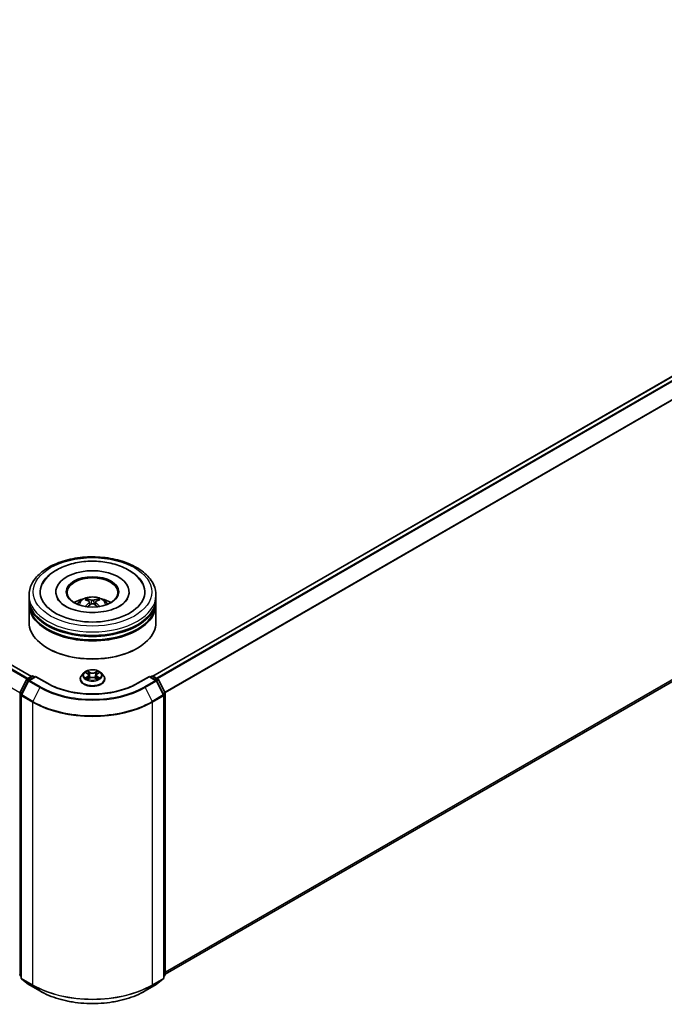
# Model space of a CAD drawing. Units: millimetres. Extents: x 0 to 8271, y 0 to 1546.
# Drawn here: x 342 to 411, y 336 to 441 of the extents above; entities that cross this region are included whole.
import ezdxf

# ---------------------------------------------------------------- set-up
doc = ezdxf.new("R2010")
doc.units = ezdxf.units.MM
doc.header["$LTSCALE"] = 2.5
doc.layers.add('Visible (ISO)', color=7, linetype='Continuous', lineweight=35)
doc.layers.add('Visible Narrow (ISO)', color=7, linetype='Continuous', lineweight=25)

msp = doc.modelspace()

# ---------------------------------------------------------------- linework, layer by layer
at = {"layer": 'Visible (ISO)'}
for p, q in [((478.5089, 441.4983), (356.4082, 371.0034)), ((343.3589, 370.9663), (263.1062, 417.3003)), ((478.9858, 408.9994), (357.7339, 338.9946)), ((343.0976, 379.3079), (343.0976, 379.679)), ((345.9839, 380.0501), (345.9839, 379.961)), ((353.8476, 380.0501), (353.8476, 379.961)), ((356.7339, 379.3079), (356.7339, 379.679)), ((343.0976, 378.8254), (343.0976, 379.1965)), ((343.0976, 376.7842), (343.0976, 378.7141)), ((349.6033, 378.9657), (349.6387, 378.6358)), ((350.2282, 378.9657), (350.1928, 378.6358)), ((356.7339, 378.8254), (356.7339, 379.1965)), ((356.7339, 376.7842), (356.7339, 378.7141)), ((345.1589, 373.9635), (345.0946, 374.0006)), ((354.6727, 373.9635), (354.7369, 374.0006)), ((348.9836, 371.3505), (348.7581, 371.099)), ((349.2044, 371.3782), (349.398, 371.2625)), ((350.4335, 371.2625), (350.6271, 371.3782)), ((350.627, 371.3782), (350.6271, 371.3783)), ((350.8479, 371.3505), (351.0734, 371.099)), ((342.1125, 369.2231), (342.8329, 370.6372)), ((343.0255, 370.4886), (342.2732, 369.0119)), ((342.8862, 370.6934), (343.4193, 371.0012)), ((343.8089, 370.9663), (343.0788, 370.5448)), ((343.5557, 371.0012), (343.7125, 370.9107)), ((343.8089, 370.9202), (343.8089, 370.9663)), ((345.0663, 370.2404), (343.8089, 370.9663)), ((348.5976, 370.6975), (348.5976, 370.7127)), ((349.4334, 370.689), (349.635, 370.8014)), ((349.5171, 371.1035), (349.5544, 370.7565)), ((350.1965, 370.8014), (350.3981, 370.689)), ((350.3144, 371.1035), (350.2771, 370.7565)), ((351.2339, 370.6975), (351.2339, 370.7127)), ((356.0226, 370.9663), (354.7652, 370.2404)), ((356.0226, 370.9663), (356.0226, 370.9202)), ((356.7527, 370.5448), (356.0226, 370.9663)), ((356.119, 370.9107), (356.2758, 371.0012)), ((356.4122, 371.0012), (356.9453, 370.6934)), ((357.5583, 369.0119), (356.806, 370.4886)), ((356.9986, 370.6372), (357.719, 369.2231)), ((357.7339, 369.1612), (357.7339, 338.9431)), ((342.2583, 368.95), (342.2583, 338.5976)), ((357.5732, 338.5976), (357.5732, 368.95)), ((342.2583, 338.7481), (342.1483, 338.8371)), ((342.309, 338.4915), (343.0613, 337.8835)), ((356.7702, 337.8835), (357.5225, 338.4915)), ((357.6832, 338.8371), (357.5732, 338.7481)), ((343.0788, 337.8714), (344.268, 337.1848)), ((355.5635, 337.1848), (356.7527, 337.8714))]:
    msp.add_line(p, q, dxfattribs=at)
for centre, start, end in [((342.9544, 370.5753), 120, 153.004492), ((343.147, 370.4267), 120, 153.004492), ((343.4875, 370.8831), 60, 120), ((356.344, 370.8831), 60, 120), ((356.6845, 370.4267), 26.995508, 60), ((356.8771, 370.5753), 26.995508, 60), ((342.234, 369.1612), 153.004492, 180), ((357.5975, 369.1612), 0, 26.995508), ((342.3947, 368.95), 153.004492, 180), ((357.4368, 368.95), 0, 26.995508), ((342.234, 338.9431), 180, 231.051724), ((342.3947, 338.5976), 180, 231.051724), ((357.4368, 338.5976), 308.948276, 0), ((357.5975, 338.9431), 308.948276, 0), ((343.147, 337.9895), 231.051724, 240), ((356.6845, 337.9895), 300, 308.948276)]:
    msp.add_arc(centre, 0.1364, start, end, dxfattribs=at)
for centre, major_axis, ratio, start_param, end_param in [((349.9158, 380.0501), (5.6136, 0), 0.57735027, 2.28770637, 7.13707159), ((349.9158, 380.0501), (3.9318, 0), 0.57735027, 5.47106557, 10.23689769), ((349.9158, 379.9759), (-2.7273, 0), 0.57735027, 2.37272528, 7.05205268), ((349.9158, 379.1965), (6.8182, 0), 0.57735027, 3.12745005, 6.29732791), ((349.9158, 378.7141), (6.8182, 0), 0.57735027, 3.12745005, 6.29732791), ((349.9158, 379.3079), (-6.8182, 0), 0.57735027, 0, 3.14159265), ((349.9158, 378.8254), (-6.8182, 0), 0.57735027, 0, 3.14159265), ((349.9158, 377.8233), (-2.7273, 0), 0.57735027, 5.07628371, 5.53058844), ((349.9629, 376.5906), (1.5515, -2.5136), 0.49462411, 2.44776077, 2.68674507), ((349.9629, 376.5414), (-1.1549, -2.7187), 0.59526289, 3.96282307, 4.19313336), ((349.8732, 376.5388), (-1.3897, 2.6066), 0.65417299, 5.62601221, 5.86499651), ((349.8732, 376.5933), (1.7668, 2.3672), 0.55353421, 0.95931878, 1.15112494), ((349.9583, 376.5388), (-1.3897, -2.6066), 0.65417299, 3.55978145, 3.79876575), ((349.9583, 376.5933), (1.7668, -2.3672), 0.55353421, 1.99046771, 2.18227387), ((349.8686, 376.5906), (1.5515, 2.5136), 0.49462411, 0.45484759, 0.69383188), ((349.8686, 376.5414), (-1.1549, 2.7187), 0.59526289, 5.2316446, 5.46195489), ((349.9158, 377.8233), (-2.7273, 0), 0.57735027, 3.89418952, 4.34849425), ((349.9158, 376.7842), (6.8182, 0), 0.57735027, 3.14159265, 6.28318531), ((349.9158, 379.1965), (-6.7273, 0), 0.57735027, 0.47828403, 2.66330862), ((349.9158, 378.7141), (-6.7273, 0), 0.57735027, 0.47828403, 2.66330862), ((349.9158, 376.7099), (6.7273, 0), 0.57735027, 3.92699082, 5.49778714)]:
    msp.add_ellipse(centre, major_axis=major_axis, ratio=ratio, start_param=start_param, end_param=end_param, dxfattribs=at)
msp.add_ellipse((349.9158, 380.0501), major_axis=(2.8182, 0), ratio=0.57735027, dxfattribs=at)
for points, knots in [([(343.0976, 379.679), (343.0976, 380.1008), (343.2032, 380.521), (343.6115, 381.3298), (343.9253, 381.715), (344.7432, 382.4252), (345.2611, 382.7439), (346.4375, 383.2675), (347.0978, 383.4707), (348.4867, 383.7413), (349.2147, 383.8093), (350.6682, 383.8059), (351.3934, 383.7349), (352.7737, 383.4596), (353.4283, 383.2551), (354.6043, 382.7258), (355.125, 382.4006), (355.9681, 381.6534), (356.2935, 381.2315), (356.6518, 380.4232), (356.7339, 380.0515), (356.7339, 379.679)], [5.49778714, 5.49778714, 5.49778714, 5.49778714, 5.78139221, 5.78139221, 6.08459158, 6.08459158, 6.41185391, 6.41185391, 6.74313191, 6.74313191, 7.07260039, 7.07260039, 7.40121853, 7.40121853, 7.73072324, 7.73072324, 8.06201837, 8.06201837, 8.38889414, 8.38889414, 8.6393798, 8.6393798, 8.6393798, 8.6393798]), ([(344.5441, 380.9024), (344.6872, 381.1745), (344.8733, 381.4243), (345.42, 381.9913), (345.8209, 382.2791), (346.7554, 382.7724), (347.298, 382.9699), (348.4455, 383.245), (349.0499, 383.3229), (350.2624, 383.357), (350.8701, 383.314), (352.0402, 383.1097), (352.6021, 382.9481), (353.6316, 382.5078), (354.0988, 382.2283), (354.8173, 381.6029), (355.0921, 381.2738), (355.2874, 380.9024)], [2.65090407, 2.65090407, 2.65090407, 2.65090407, 2.86407041, 2.86407041, 3.18632725, 3.18632725, 3.53339937, 3.53339937, 3.87843215, 3.87843215, 4.22068257, 4.22068257, 4.56453655, 4.56453655, 4.9121077, 4.9121077, 5.20307756, 5.20307756, 5.20307756, 5.20307756]), ([(352.836, 378.5178), (352.5832, 378.3719), (352.2807, 378.2392), (351.5987, 378.0222), (351.2176, 377.939), (350.4164, 377.8379), (349.9958, 377.8213), (349.165, 377.8592), (348.755, 377.914), (347.9961, 378.0859), (347.6468, 378.2023), (347.0491, 378.4732), (346.7989, 378.6267), (346.4129, 378.9382), (346.2769, 379.0952), (346.1772, 379.2582), (346.1648, 379.2802), (346.1534, 379.3017)], [0, 0, 0, 0, 0.28166641, 0.28166641, 0.57029187, 0.57029187, 0.86427595, 0.86427595, 1.15932912, 1.15932912, 1.4508445, 1.4508445, 1.73525144, 1.73525144, 2.01675528, 2.01675528, 2.06148491, 2.06148491, 2.06148491, 2.06148491]), ([(348.289, 378.7215), (348.3397, 378.8089), (348.3994, 378.8865), (348.5728, 379.0699), (348.695, 379.1597), (348.9852, 379.3235), (349.1576, 379.3875), (349.5226, 379.4762), (349.716, 379.4985), (350.1006, 379.4994), (350.2918, 379.4786), (350.6645, 379.3913), (350.846, 379.3248), (351.1769, 379.1359), (351.3294, 379.016), (351.486, 378.8118), (351.5155, 378.768), (351.5425, 378.7215)], [1.10800637, 1.10800637, 1.10800637, 1.10800637, 1.28485125, 1.28485125, 1.58220865, 1.58220865, 1.9574686, 1.9574686, 2.35189349, 2.35189349, 2.74172985, 2.74172985, 3.13599765, 3.13599765, 3.51030353, 3.51030353, 3.60438261, 3.60438261, 3.60438261, 3.60438261]), ([(349.2957, 379.2899), (349.3004, 379.2893), (349.3059, 379.2876), (349.3159, 379.2824), (349.3221, 379.2778), (349.3314, 379.2681), (349.3364, 379.2614), (349.3425, 379.2503), (349.345, 379.2442), (349.3467, 379.2386)], [0.0145600729, 0.0145600729, 0.0145600729, 0.0145600729, 0.0187226824, 0.0187226824, 0.0234298311, 0.0234298311, 0.0280690561, 0.0280690561, 0.0318101771, 0.0318101771, 0.0318101771, 0.0318101771]), ([(349.5652, 379.0138), (349.5777, 379.0073), (349.5883, 378.9985), (349.6016, 378.9783), (349.6043, 378.9669), (349.6024, 378.9448), (349.5976, 378.9327), (349.5828, 378.9126), (349.5746, 378.9044), (349.5652, 378.897)], [-0.2036008625, -0.2036008625, -0.2036008625, -0.2036008625, -0.191101084, -0.191101084, -0.1786013054, -0.1786013054, -0.1660771911, -0.1660771911, -0.1569242563, -0.1569242563, -0.1569242563, -0.1569242563]), ([(350.0169, 379.1578), (350.0028, 379.1522), (349.9853, 379.1474), (349.9474, 379.1415), (349.927, 379.1402), (349.8891, 379.1411), (349.8691, 379.1432), (349.8376, 379.1499), (349.8253, 379.1536), (349.8146, 379.1578)], [-0.2036008779, -0.2036008779, -0.2036008779, -0.2036008779, -0.1911010993, -0.1911010993, -0.1786013208, -0.1786013208, -0.1660772065, -0.1660772065, -0.1569242716, -0.1569242716, -0.1569242716, -0.1569242716]), ([(349.8146, 378.753), (349.8287, 378.7618), (349.8462, 378.7693), (349.8841, 378.7787), (349.9045, 378.7806), (349.9424, 378.7793), (349.9624, 378.7759), (349.9939, 378.7655), (350.0062, 378.7596), (350.0169, 378.753)], [-0.2036008779, -0.2036008779, -0.2036008779, -0.2036008779, -0.1911010993, -0.1911010993, -0.1786013208, -0.1786013208, -0.1660772065, -0.1660772065, -0.1569242716, -0.1569242716, -0.1569242716, -0.1569242716]), ([(350.2663, 378.897), (350.2538, 378.9067), (350.2432, 378.9182), (350.2299, 378.9418), (350.2272, 378.954), (350.2291, 378.9756), (350.2339, 378.9865), (350.2487, 379.0028), (350.2569, 379.0088), (350.2663, 379.0138)], [-0.2036008625, -0.2036008625, -0.2036008625, -0.2036008625, -0.191101084, -0.191101084, -0.1786013054, -0.1786013054, -0.1660771911, -0.1660771911, -0.1569242563, -0.1569242563, -0.1569242563, -0.1569242563]), ([(350.4848, 379.2386), (350.4865, 379.2442), (350.489, 379.2503), (350.4951, 379.2614), (350.5001, 379.2681), (350.5095, 379.2778), (350.5156, 379.2824), (350.5256, 379.2876), (350.5311, 379.2893), (350.5358, 379.2899)], [0.0427285558, 0.0427285558, 0.0427285558, 0.0427285558, 0.0464696768, 0.0464696768, 0.0511089018, 0.0511089018, 0.0558160505, 0.0558160505, 0.05997866, 0.05997866, 0.05997866, 0.05997866]), ([(353.6781, 379.3017), (353.5973, 379.1482), (353.4558, 378.9711), (353.1261, 378.7007), (352.9903, 378.6069), (352.836, 378.5178)], [5.792496723, 5.792496723, 5.792496723, 5.792496723, 6.111389919, 6.111389919, 6.283185307, 6.283185307, 6.283185307, 6.283185307]), ([(349.139, 378.486), (349.1405, 378.4865), (349.1421, 378.4868), (349.148, 378.4875), (349.153, 378.4865), (349.1574, 378.484), (349.1581, 378.4835), (349.1588, 378.483)], [0.0219671693, 0.0219671693, 0.0219671693, 0.0219671693, 0.0234298311, 0.0234298311, 0.02806905607, 0.02806905607, 0.02898517502, 0.02898517502, 0.02898517502, 0.02898517502]), ([(350.6727, 378.483), (350.6734, 378.4835), (350.6741, 378.484), (350.6785, 378.4865), (350.6835, 378.4875), (350.6894, 378.4868), (350.691, 378.4865), (350.6925, 378.486)], [0.04555355789, 0.04555355789, 0.04555355789, 0.04555355789, 0.04646967684, 0.04646967684, 0.05110890181, 0.05110890181, 0.05257156361, 0.05257156361, 0.05257156361, 0.05257156361]), ([(350.8479, 371.3505), (350.7922, 371.4128), (350.7213, 371.4674), (350.5542, 371.5614), (350.4568, 371.6), (350.2479, 371.6565), (350.1363, 371.6743), (349.9103, 371.6881), (349.7958, 371.684), (349.5742, 371.6545), (349.4672, 371.6291), (349.2706, 371.5581), (349.181, 371.5126), (349.0593, 371.4254), (349.0185, 371.3895), (348.9836, 371.3505)], [4.40455743, 4.40455743, 4.40455743, 4.40455743, 4.72557036, 4.72557036, 5.05999896, 5.05999896, 5.39307641, 5.39307641, 5.72438985, 5.72438985, 6.05612576, 6.05612576, 6.39010372, 6.39010372, 6.59101686, 6.59101686, 6.59101686, 6.59101686]), ([(349.2489, 371.3516), (349.2219, 371.3823), (349.1805, 371.3999), (349.141, 371.4085), (349.1406, 371.4086), (349.1401, 371.4087)], [0.0019022161, 0.0019022161, 0.0019022161, 0.0019022161, 0.0320559737, 0.0320559737, 0.0323943032, 0.0323943032, 0.0323943032, 0.0323943032]), ([(349.1401, 371.4087), (349.1405, 371.4085), (349.1409, 371.4084), (349.145, 371.4068), (349.1486, 371.4054), (349.1523, 371.4039)], [-0.03239430317, -0.03239430317, -0.03239430317, -0.03239430317, -0.03205597372, -0.03205597372, -0.02897275834, -0.02897275834, -0.02897275834, -0.02897275834]), ([(349.3924, 371.5524), (349.3923, 371.5526), (349.3921, 371.5527), (349.3916, 371.5531), (349.3914, 371.5534), (349.3911, 371.5536)], [-0.000230599076, -0.000230599076, -0.000230599076, -0.000230599076, 0, 0, 0.000338329447, 0.000338329447, 0.000338329447, 0.000338329447]), ([(349.3911, 371.5536), (349.3913, 371.5533), (349.3914, 371.5531), (349.3917, 371.5527), (349.3918, 371.5525), (349.392, 371.5523)], [-0.000338329447, -0.000338329447, -0.000338329447, -0.000338329447, 0, 0, 0.000241517914, 0.000241517914, 0.000241517914, 0.000241517914]), ([(349.5171, 371.1035), (349.5158, 371.1159), (349.513, 371.1281), (349.5044, 371.152), (349.4988, 371.1637), (349.4848, 371.1861), (349.4766, 371.1969), (349.4578, 371.2175), (349.4472, 371.2273), (349.4241, 371.2457), (349.4115, 371.2544), (349.398, 371.2625)], [3.988894173, 3.988894173, 3.988894173, 3.988894173, 4.130102476, 4.130102476, 4.271310779, 4.271310779, 4.412519082, 4.412519082, 4.553727385, 4.553727385, 4.694935688, 4.694935688, 4.694935688, 4.694935688]), ([(350.4335, 371.2625), (350.42, 371.2544), (350.4074, 371.2457), (350.3843, 371.2273), (350.3737, 371.2175), (350.3549, 371.1969), (350.3467, 371.1861), (350.3327, 371.1637), (350.3271, 371.152), (350.3185, 371.1281), (350.3157, 371.1159), (350.3144, 371.1035)], [0.017453293, 0.017453293, 0.017453293, 0.017453293, 0.158661596, 0.158661596, 0.299869899, 0.299869899, 0.441078202, 0.441078202, 0.582286505, 0.582286505, 0.723494808, 0.723494808, 0.723494808, 0.723494808]), ([(350.3844, 371.4571), (350.4099, 371.4924), (350.4245, 371.5287), (350.4401, 371.5531), (350.4402, 371.5533), (350.4404, 371.5536)], [0, 0, 0, 0, 0.0320559737, 0.0320559737, 0.0323943032, 0.0323943032, 0.0323943032, 0.0323943032]), ([(350.4404, 371.5536), (350.4401, 371.5534), (350.4399, 371.5531), (350.4372, 371.5508), (350.4348, 371.5486), (350.4324, 371.5464)], [-0.03239430317, -0.03239430317, -0.03239430317, -0.03239430317, -0.03205597372, -0.03205597372, -0.02897275834, -0.02897275834, -0.02897275834, -0.02897275834]), ([(350.6914, 371.4087), (350.6909, 371.4086), (350.6905, 371.4085), (350.6897, 371.4083), (350.6894, 371.4083), (350.6891, 371.4082)], [-0.000338329447, -0.000338329447, -0.000338329447, -0.000338329447, 0, 0, 0.000241517914, 0.000241517914, 0.000241517914, 0.000241517914]), ([(350.6894, 371.4079), (350.6896, 371.408), (350.6899, 371.4081), (350.6906, 371.4084), (350.691, 371.4085), (350.6914, 371.4087)], [-0.000230599076, -0.000230599076, -0.000230599076, -0.000230599076, 0, 0, 0.000338329447, 0.000338329447, 0.000338329447, 0.000338329447]), ([(354.7652, 370.2404), (354.2609, 369.9492), (353.6743, 369.7029), (352.3948, 369.3265), (351.7022, 369.1965), (350.2803, 369.0665), (349.5512, 369.0665), (348.1293, 369.1965), (347.4367, 369.3265), (346.1572, 369.7029), (345.5706, 369.9492), (345.0663, 370.2404)], [1.57079633, 1.57079633, 1.57079633, 1.57079633, 1.88495559, 1.88495559, 2.19911486, 2.19911486, 2.51327412, 2.51327412, 2.82743339, 2.82743339, 3.14159265, 3.14159265, 3.14159265, 3.14159265]), ([(348.7581, 371.099), (348.7378, 371.0763), (348.7192, 371.0529), (348.6855, 371.0046), (348.6706, 370.9797), (348.6445, 370.9288), (348.6335, 370.9026), (348.6157, 370.8495), (348.6089, 370.8224), (348.5999, 370.7678), (348.5976, 370.7402), (348.5976, 370.7127)], [0.307831551, 0.307831551, 0.307831551, 0.307831551, 0.403344874, 0.403344874, 0.498858196, 0.498858196, 0.594371519, 0.594371519, 0.689884841, 0.689884841, 0.785398163, 0.785398163, 0.785398163, 0.785398163]), ([(348.5976, 370.6975), (348.5976, 370.6163), (348.619, 370.5352), (348.7021, 370.3799), (348.7653, 370.306), (348.9283, 370.1719), (349.0296, 370.1123), (349.2586, 370.015), (349.3865, 369.9775), (349.6554, 369.928), (349.7963, 369.9161), (350.0773, 369.9187), (350.2174, 369.9333), (350.483, 369.9876), (350.6085, 370.0274), (350.8326, 370.129), (350.9311, 370.1908), (351.09, 370.331), (351.1507, 370.4094), (351.2184, 370.559), (351.2339, 370.6282), (351.2339, 370.6975)], [0.78539816, 0.78539816, 0.78539816, 0.78539816, 1.08510874, 1.08510874, 1.39751972, 1.39751972, 1.72201276, 1.72201276, 2.0477407, 2.0477407, 2.37249118, 2.37249118, 2.69684603, 2.69684603, 3.02168013, 3.02168013, 3.34747752, 3.34747752, 3.67139258, 3.67139258, 3.92699082, 3.92699082, 3.92699082, 3.92699082]), ([(349.1422, 370.8037), (349.1419, 370.8036), (349.1416, 370.8034), (349.1409, 370.8032), (349.1405, 370.803), (349.1401, 370.8029)], [-0.000230599076, -0.000230599076, -0.000230599076, -0.000230599076, 0, 0, 0.000338329447, 0.000338329447, 0.000338329447, 0.000338329447]), ([(349.1401, 370.8029), (349.1406, 370.803), (349.141, 370.8031), (349.1418, 370.8032), (349.1421, 370.8033), (349.1424, 370.8034)], [-0.000338329447, -0.000338329447, -0.000338329447, -0.000338329447, 0, 0, 0.000241517914, 0.000241517914, 0.000241517914, 0.000241517914]), ([(349.2923, 370.7863), (349.3005, 370.7795), (349.3094, 370.7727), (349.3285, 370.759), (349.3387, 370.7521), (349.3603, 370.7387), (349.3718, 370.732), (349.3959, 370.719), (349.4086, 370.7126), (349.4295, 370.7028), (349.4374, 370.6992), (349.4455, 370.6958)], [1.393323954, 1.393323954, 1.393323954, 1.393323954, 1.463469385, 1.463469385, 1.533614815, 1.533614815, 1.603760246, 1.603760246, 1.673905677, 1.673905677, 1.71478324, 1.71478324, 1.71478324, 1.71478324]), ([(349.4415, 370.6935), (349.4194, 370.6949), (349.4059, 370.6808), (349.3914, 370.6585), (349.3913, 370.6582), (349.3911, 370.658)], [0.0024310368, 0.0024310368, 0.0024310368, 0.0024310368, 0.0320559737, 0.0320559737, 0.0323943032, 0.0323943032, 0.0323943032, 0.0323943032]), ([(349.3911, 370.658), (349.3914, 370.6582), (349.3916, 370.6584), (349.3943, 370.6608), (349.3967, 370.6628), (349.3991, 370.6648)], [-0.03239430317, -0.03239430317, -0.03239430317, -0.03239430317, -0.03205597372, -0.03205597372, -0.02897275834, -0.02897275834, -0.02897275834, -0.02897275834]), ([(350.1965, 370.8014), (350.1662, 370.8183), (350.1317, 370.8323), (350.0576, 370.8536), (350.0178, 370.8608), (349.9365, 370.8681), (349.895, 370.8681), (349.8137, 370.8608), (349.774, 370.8536), (349.6998, 370.8323), (349.6653, 370.8183), (349.635, 370.8014)], [4.72984227, 4.72984227, 4.72984227, 4.72984227, 5.03702022, 5.03702022, 5.34419817, 5.34419817, 5.65137612, 5.65137612, 5.95855407, 5.95855407, 6.26573201, 6.26573201, 6.26573201, 6.26573201]), ([(350.386, 370.6958), (350.3941, 370.6992), (350.402, 370.7028), (350.4229, 370.7126), (350.4356, 370.719), (350.4597, 370.732), (350.4712, 370.7387), (350.4928, 370.7521), (350.503, 370.759), (350.5221, 370.7727), (350.531, 370.7795), (350.5393, 370.7863)], [2.99760574, 2.99760574, 2.99760574, 2.99760574, 3.038483303, 3.038483303, 3.108628734, 3.108628734, 3.178774165, 3.178774165, 3.248919596, 3.248919596, 3.319065027, 3.319065027, 3.319065027, 3.319065027]), ([(350.4391, 370.6591), (350.4392, 370.659), (350.4394, 370.6588), (350.4399, 370.6584), (350.4401, 370.6582), (350.4404, 370.658)], [-0.000230599076, -0.000230599076, -0.000230599076, -0.000230599076, 0, 0, 0.000338329447, 0.000338329447, 0.000338329447, 0.000338329447]), ([(350.4404, 370.658), (350.4402, 370.6582), (350.4401, 370.6585), (350.4398, 370.6589), (350.4397, 370.6591), (350.4396, 370.6593)], [-0.000338329447, -0.000338329447, -0.000338329447, -0.000338329447, 0, 0, 0.000241517914, 0.000241517914, 0.000241517914, 0.000241517914]), ([(350.5776, 370.8044), (350.6044, 370.8095), (350.6485, 370.8119), (350.6905, 370.8031), (350.6909, 370.803), (350.6914, 370.8029)], [0, 0, 0, 0, 0.0320559737, 0.0320559737, 0.0323943032, 0.0323943032, 0.0323943032, 0.0323943032]), ([(350.6914, 370.8029), (350.691, 370.803), (350.6906, 370.8032), (350.6865, 370.8047), (350.6829, 370.806), (350.6792, 370.8073)], [-0.03239430317, -0.03239430317, -0.03239430317, -0.03239430317, -0.03205597372, -0.03205597372, -0.02897275834, -0.02897275834, -0.02897275834, -0.02897275834]), ([(351.2339, 370.7127), (351.2339, 370.7402), (351.2316, 370.7678), (351.2226, 370.8224), (351.2158, 370.8495), (351.198, 370.9026), (351.187, 370.9288), (351.161, 370.9797), (351.146, 371.0046), (351.1124, 371.0529), (351.0937, 371.0763), (351.0734, 371.099)], [3.926990817, 3.926990817, 3.926990817, 3.926990817, 4.022504139, 4.022504139, 4.118017462, 4.118017462, 4.213530784, 4.213530784, 4.309044107, 4.309044107, 4.404557429, 4.404557429, 4.404557429, 4.404557429]), ([(344.268, 337.1848), (344.863, 336.8413), (345.5496, 336.5536), (347.0404, 336.115), (347.8445, 335.9643), (349.4934, 335.8135), (350.3381, 335.8135), (351.987, 335.9643), (352.7911, 336.115), (354.2819, 336.5536), (354.9685, 336.8413), (355.5635, 337.1848)], [3.14159265, 3.14159265, 3.14159265, 3.14159265, 3.45575192, 3.45575192, 3.76991118, 3.76991118, 4.08407045, 4.08407045, 4.39822972, 4.39822972, 4.71238898, 4.71238898, 4.71238898, 4.71238898])]:
    msp.add_open_spline(points, degree=3, knots=knots, dxfattribs=at)
for points, weights in [([(349.3882, 379.0969), (349.3682, 379.1651), (349.3467, 379.2386)], [1.08273581125, 1.07755563389, 1.07090462461]), ([(350.4848, 379.2386), (350.4633, 379.1651), (350.4433, 379.0969)], [1.07090461894, 1.07755562758, 1.08273580442])]:
    msp.add_rational_spline(points, weights, degree=2, dxfattribs=at)
for points in [[(349.159, 378.4828), (349.159, 378.4829), (349.1589, 378.4829), (349.1588, 378.483)], [(350.6727, 378.483), (350.6726, 378.4829), (350.6725, 378.4829), (350.6725, 378.4828)], [(349.1523, 371.4039), (349.17, 371.3967), (349.1878, 371.3882), (349.2045, 371.3782)], [(350.4324, 371.5464), (350.4099, 371.5254), (350.3871, 371.4994), (350.3615, 371.4745)], [(349.3991, 370.6648), (349.4103, 370.6742), (349.4217, 370.6825), (349.4334, 370.6891)], [(350.6792, 370.8073), (350.6448, 370.8192), (350.6099, 370.8266), (350.5837, 370.8315)]]:
    msp.add_open_spline(points, degree=3, dxfattribs=at)
at = {"layer": 'Visible Narrow (ISO)'}
for p, q in [((478.577, 441.4915), (356.4482, 370.9804)), ((478.9176, 441.2949), (356.7888, 370.7838)), ((478.9917, 441.2121), (356.8975, 370.721)), ((479.7439, 439.7354), (357.6949, 369.2704)), ((479.7663, 439.6512), (357.73, 369.1935)), ((342.8709, 370.6832), (262.6234, 417.0141)), ((342.9785, 370.7467), (262.6975, 417.0969)), ((343.319, 370.9433), (263.038, 417.2935)), ((342.1078, 369.2128), (261.8712, 415.5374)), ((479.7663, 409.6699), (357.7339, 339.2145)), ((479.7439, 409.6115), (357.7339, 339.169)), ((478.9917, 409.0035), (357.7339, 338.9953)), ((349.5652, 378.897), (349.5879, 378.5993)), ((349.8146, 379.1578), (349.7855, 378.7346)), ((350.0169, 379.1578), (350.046, 378.7346)), ((350.2663, 378.897), (350.2436, 378.5993)), ((349.1401, 371.4087), (349.3863, 371.2615)), ((349.646, 371.4115), (349.3911, 371.5536)), ((349.4701, 371.4745), (349.6303, 371.3851)), ((349.6074, 371.0633), (349.526, 371.357)), ((349.6303, 371.3851), (349.6074, 371.0633)), ((350.4404, 371.5536), (350.1855, 371.4115)), ((350.2012, 371.3851), (350.3615, 371.4745)), ((350.2012, 371.3851), (350.2241, 371.0633)), ((350.3055, 371.357), (350.2241, 371.0633)), ((350.4452, 371.2615), (350.6914, 371.4087)), ((342.1599, 369.1897), (342.8803, 370.6038)), ((342.3206, 368.9785), (343.0729, 370.4552)), ((342.8803, 370.6038), (343.0402, 370.5115)), ((342.9544, 370.6867), (343.4875, 370.9945)), ((343.1395, 370.5798), (342.9544, 370.6867)), ((343.0729, 370.4552), (344.2621, 369.7686)), ((343.147, 370.5381), (343.8089, 370.9202)), ((344.3362, 369.8515), (343.147, 370.5381)), ((343.4875, 370.9945), (343.6726, 370.8876)), ((343.8089, 370.9202), (344.9981, 370.2336)), ((349.3863, 370.9501), (349.1401, 370.8029)), ((349.2478, 370.8315), (349.4026, 370.9241)), ((349.3299, 370.7581), (349.3137, 370.7843)), ((349.3911, 370.658), (349.646, 370.8001)), ((349.4026, 370.9241), (349.4186, 370.7079)), ((349.42, 370.6891), (349.42, 370.689)), ((349.4205, 370.6811), (349.4205, 370.6811)), ((350.1855, 370.8001), (350.4404, 370.658)), ((350.411, 370.6811), (350.411, 370.6811)), ((350.4116, 370.6891), (350.4115, 370.689)), ((350.4289, 370.9241), (350.4129, 370.7079)), ((350.4289, 370.9241), (350.5837, 370.8315)), ((350.6914, 370.8029), (350.4452, 370.9501)), ((350.5178, 370.7843), (350.5016, 370.7581)), ((354.8334, 370.2336), (356.0226, 370.9202)), ((356.6845, 370.5381), (355.4953, 369.8515)), ((355.5694, 369.7686), (356.7586, 370.4552)), ((356.0226, 370.9202), (356.6845, 370.5381)), ((356.1589, 370.8876), (356.344, 370.9945)), ((356.344, 370.9945), (356.8771, 370.6867)), ((356.8771, 370.6867), (356.6921, 370.5798)), ((356.7586, 370.4552), (357.5109, 368.9785)), ((356.7913, 370.5115), (356.9512, 370.6038)), ((356.9512, 370.6038), (357.6716, 369.1897)), ((342.1376, 338.8874), (342.1376, 369.1055)), ((342.1376, 369.1055), (342.2792, 369.0237)), ((342.3174, 369.0988), (342.1599, 369.1897)), ((344.2621, 369.7686), (343.5099, 368.2919)), ((355.5694, 369.7686), (356.3216, 368.2919)), ((357.6716, 369.1897), (357.5141, 369.0988)), ((357.5523, 369.0237), (357.6939, 369.1055)), ((357.6939, 369.1055), (357.6939, 338.8874)), ((342.2983, 338.5419), (342.2983, 368.8943)), ((342.2983, 368.8943), (343.4875, 368.2077)), ((343.5099, 368.2919), (342.3206, 368.9785)), ((343.4875, 368.2077), (343.4875, 337.8553)), ((357.5109, 368.9785), (356.3216, 368.2919)), ((356.344, 368.2077), (357.5332, 368.8943)), ((356.344, 337.8553), (356.344, 368.2077)), ((357.5332, 368.8943), (357.5332, 338.5419)), ((342.2583, 338.8177), (342.1376, 338.8874)), ((342.2583, 338.7495), (342.1599, 338.8291)), ((342.1599, 338.8291), (342.2583, 338.7723)), ((343.4875, 337.8553), (342.2983, 338.5419)), ((343.0729, 337.8755), (342.3206, 338.4835)), ((342.3206, 338.4835), (343.5099, 337.7969)), ((356.3216, 337.7969), (357.5109, 338.4835)), ((357.5332, 338.5419), (356.344, 337.8553)), ((357.5109, 338.4835), (356.7586, 337.8755)), ((357.6939, 338.8874), (357.5732, 338.8177)), ((357.6716, 338.8291), (357.5732, 338.7495)), ((357.5732, 338.7723), (357.6716, 338.8291)), ((344.2621, 337.1889), (343.0729, 337.8755)), ((344.2621, 337.1889), (343.5099, 337.7969)), ((356.7586, 337.8755), (355.5694, 337.1889)), ((355.5694, 337.1889), (356.3216, 337.7969))]:
    msp.add_line(p, q, dxfattribs=at)
for centre, major_axis in [((349.9158, 380.0501), (-6.3636, 0)), ((349.9158, 371.1058), (-0.9734, 0))]:
    msp.add_ellipse(centre, major_axis=major_axis, ratio=0.57735027, dxfattribs=at)
for centre, major_axis, ratio, start_param, end_param in [((349.9158, 379.679), (-6.8182, 0), 0.57735027, 0, 3.14159265), ((349.9158, 378.6881), (-1.3949, 0), 0.57735027, 3.07614718, 6.34863078), ((349.9158, 378.8278), (-1.0124, 0), 0.57735027, 5.37148447, 5.62408982), ((349.9158, 378.805), (0.9423, 0), 0.57735027, 2.21917021, 2.42536283), ((349.9158, 378.805), (0.9423, 0), 0.57735027, 0.71622982, 0.92242245), ((349.9158, 378.8278), (-1.0124, 0), 0.57735027, 3.80068814, 4.05329349), ((349.9158, 371.072), (-1.0496, 0), 0.57735027, 5.8056187, 9.90234457), ((349.9158, 371.1058), (-0.9364, 0), 0.57735027, 5.30710262, 5.68847167), ((349.9158, 371.0027), (0.7328, 0), 0.57735027, 2.17629431, 2.42062218), ((349.3863, 371.243), (0.0117, 0.0195), 0.58733849, 0, 0.79427846), ((349.107, 371.1058), (0.3883, 0), 0.57735027, 5.51524044, 7.05113018), ((349.4543, 371.4667), (-0.0186, -0.0131), 0.18497367, 1.04331702, 2.43849919), ((349.3944, 371.3722), (-0.0962, 0.1923), 0.54762693, 4.3686132, 4.98386908), ((349.5102, 371.3492), (-0.0219, -0.0061), 0.22291783, 3.85158054, 5.20700366), ((349.646, 371.3929), (-0.0111, -0.0199), 0.56718618, 3.91841516, 5.40194502), ((349.9158, 371.5558), (0.4109, 0), 0.57735027, 3.94444411, 5.48033385), ((349.9158, 371.5727), (-0.3883, 0), 0.57735027, 0.80285146, 2.3387412), ((350.1855, 371.3929), (0.0111, -0.0199), 0.56718618, 0.88124028, 2.36477015), ((350.7245, 371.1058), (-0.3883, 0), 0.57735027, 5.51524044, 7.05113018), ((350.4371, 371.3722), (0.0962, 0.1923), 0.54762693, 1.29931623, 1.91457211), ((350.3213, 371.3492), (-0.0219, 0.0061), 0.22291783, 4.2177743, 5.57319742), ((349.9158, 371.0027), (0.7328, 0), 0.57735027, 0.72097047, 0.96529834), ((350.3772, 371.4667), (-0.0186, 0.0131), 0.18497367, 0.70309346, 2.09827563), ((350.4452, 371.243), (-0.0117, 0.0195), 0.58733849, 5.48890685, 6.28318531), ((349.9158, 371.1058), (-0.9364, 0), 0.57735027, 3.7363063, 4.11767534), ((342.9544, 370.5753), (-0.1215, 0.0619), 0.07392213, 0, 0.95337534), ((342.9544, 370.5753), (0.0682, 0.1181), 0.57735027, 0.78539816, 1.66145621), ((342.9544, 370.5753), (-0.0682, 0.1181), 0.57735027, 5.49778714, 6.28318531), ((343.147, 370.4267), (-0.1215, 0.0619), 0.07392213, 0, 0.95337534), ((343.147, 370.4267), (0.0682, 0.1181), 0.57735027, 0.78539816, 1.66145621), ((343.147, 370.4267), (-0.0682, 0.1181), 0.57735027, 5.49778714, 6.28318531), ((343.4875, 370.8831), (-0.0682, 0.1181), 0.57735027, 5.49778714, 6.28318531), ((343.4875, 370.8831), (0.0682, 0.1181), 0.57735027, 0, 0.78539816), ((344.9981, 370.1223), (0.0682, 0.1181), 0.57735027, 0, 0.78539816), ((349.9158, 373.0728), (6.9545, 0), 0.57735027, 3.92699082, 5.49778714), ((349.9158, 370.7531), (-1.3035, 0), 0.57735027, 5.8056187, 9.90234457), ((349.9158, 370.7127), (-1.3182, 0), 0.57735027, 0, 3.14159265), ((349.9158, 370.6975), (1.3182, 0), 0.57735027, 3.14159265, 6.28318531), ((349.9158, 371.1058), (0.9364, 0), 0.57735027, 3.7363063, 4.11767534), ((349.2641, 370.8241), (-0.0044, -0.0223), 0.77975364, 4.52690487, 5.92208704), ((349.1946, 370.6548), (0.0717, 0.1711), 0.71221962, 5.81360232, 6.4288582), ((349.33, 370.7768), (-0.0193, -0.012), 0.72973605, 5.16344533, 5.77548257), ((349.3863, 370.9315), (0.0117, -0.0195), 0.58733849, 0.86378433, 2.3473142), ((349.107, 371.0889), (0.4109, 0), 0.57735027, 5.51524044, 6.34508866), ((349.5916, 371.0555), (-0.0219, -0.0061), 0.22288452, 3.85157383, 5.20261978), ((349.646, 370.7816), (-0.0111, 0.0199), 0.56718618, 5.5063628, 6.28318531), ((349.9158, 370.6389), (0.3883, 0), 0.57735027, 0.80285146, 2.3387412), ((350.1855, 370.7816), (0.0111, 0.0199), 0.56718618, 0, 0.7768225), ((350.2399, 371.0555), (-0.0219, 0.0061), 0.22288452, 4.22215818, 5.57320413), ((350.7245, 371.0889), (-0.4109, 0), 0.57735027, 6.22128195, 7.05113018), ((350.4452, 370.9315), (-0.0117, -0.0195), 0.58733849, 3.93587111, 5.41940097), ((349.9158, 371.1058), (0.9364, 0), 0.57735027, 5.30710262, 5.68847167), ((350.6369, 370.6548), (-0.0717, 0.1711), 0.71221962, 6.13751241, 6.75276829), ((350.5015, 370.7768), (-0.0193, 0.012), 0.72973605, 3.64929539, 4.26133263), ((350.5674, 370.8241), (0.0044, -0.0223), 0.77975364, 0.36109827, 1.75628044), ((354.8334, 370.1223), (-0.0682, 0.1181), 0.57735027, 5.49778714, 6.28318531), ((356.344, 370.8831), (-0.0682, 0.1181), 0.57735027, 5.49778714, 6.28318531), ((356.344, 370.8831), (0.0682, 0.1181), 0.57735027, 0, 0.78539816), ((356.6845, 370.4267), (0.0682, 0.1181), 0.57735027, 0, 0.78539816), ((356.6845, 370.4267), (0.0682, -0.1181), 0.57735027, 1.48013644, 2.35619449), ((356.6845, 370.4267), (0.1215, 0.0619), 0.07392213, 5.32980996, 6.28318531), ((356.8771, 370.5753), (0.0682, 0.1181), 0.57735027, 0, 0.78539816), ((356.8771, 370.5753), (0.0682, -0.1181), 0.57735027, 1.48013644, 2.35619449), ((356.8771, 370.5753), (0.1215, 0.0619), 0.07392213, 5.32980996, 6.28318531), ((342.234, 369.1612), (-0.1364, 0), 0.57735027, 0, 0.78539816), ((342.234, 369.1612), (-0.1215, 0.0619), 0.07392213, 0, 0.95337534), ((342.234, 369.1612), (0.0682, 0.1181), 0.57735027, 1.66145621, 2.35619449), ((344.3362, 369.7401), (-0.0682, -0.1181), 0.57735027, 3.92699082, 4.80304887), ((349.9158, 373.0327), (7.9954, 0), 0.57735027, 3.92699082, 5.49778714), ((349.9158, 373.0728), (-7.8907, 0), 0.57735027, 0.78539816, 2.35619449), ((355.4953, 369.7401), (0.0682, -0.1181), 0.57735027, 1.48013644, 2.35619449), ((357.5975, 369.1612), (0.1215, 0.0619), 0.07392213, 5.32980996, 6.28318531), ((357.5975, 369.1612), (0.0682, -0.1181), 0.57735027, 0.78539816, 1.48013644), ((357.5975, 369.1612), (0.1364, 0), 0.57735027, 5.49778714, 6.28318531), ((342.3947, 368.95), (-0.1364, 0), 0.57735027, 0, 0.78539816), ((342.3947, 368.95), (-0.1215, 0.0619), 0.07392213, 0, 0.95337534), ((342.3947, 368.95), (0.0682, 0.1181), 0.57735027, 1.66145621, 2.35619449), ((343.5839, 368.2634), (0.0682, 0.1181), 0.57735027, 1.66145621, 2.35619449), ((349.9158, 371.9191), (9.0909, 0), 0.57735027, 3.92699082, 5.49778714), ((349.9158, 371.9904), (-9.0593, 0), 0.57735027, 0.78539816, 2.35619449), ((356.2476, 368.2634), (-0.0682, 0.1181), 0.57735027, 3.92699082, 4.62172909), ((357.4368, 368.95), (0.1215, 0.0619), 0.07392213, 5.32980996, 6.28318531), ((357.4368, 368.95), (0.0682, -0.1181), 0.57735027, 0.78539816, 1.48013644), ((357.4368, 368.95), (0.1364, 0), 0.57735027, 5.49778714, 6.28318531), ((342.234, 338.9431), (-0.1364, 0), 0.57735027, 0, 0.78539816), ((342.234, 338.9431), (-0.0682, -0.1181), 0.57735027, 5.49778714, 6.19252542), ((342.234, 338.9431), (-0.0857, -0.1061), 0.8131434, 0, 0.12734403), ((342.3947, 338.5976), (-0.1364, 0), 0.57735027, 0, 0.78539816), ((342.3947, 338.5976), (-0.0682, -0.1181), 0.57735027, 5.49778714, 6.19252542), ((342.3947, 338.5976), (-0.0857, -0.1061), 0.8131434, 0, 0.12734403), ((357.4368, 338.5976), (0.0682, -0.1181), 0.57735027, 0.09065989, 0.78539816), ((357.4368, 338.5976), (0.0857, -0.1061), 0.8131434, 6.15584128, 6.28318531), ((357.4368, 338.5976), (0.1364, 0), 0.57735027, 5.49778714, 6.28318531), ((357.5975, 338.9431), (0.0682, -0.1181), 0.57735027, 0.09065989, 0.78539816), ((357.5975, 338.9431), (0.0857, -0.1061), 0.8131434, 6.15584128, 6.28318531), ((357.5975, 338.9431), (0.1364, 0), 0.57735027, 5.49778714, 6.28318531), ((343.147, 337.9895), (-0.0857, -0.1061), 0.8131434, 0, 0.12734403), ((343.147, 337.9895), (-0.0682, -0.1181), 0.57735027, 6.19252542, 6.28318531), ((343.5839, 337.911), (-0.0682, -0.1181), 0.57735027, 5.49778714, 6.19252542), ((349.9158, 341.5667), (-9.0909, 0), 0.57735027, 0.78539816, 2.35619449), ((349.9158, 341.4954), (9.0593, 0), 0.57735027, 3.92699082, 5.49778714), ((356.2476, 337.911), (0.0682, -0.1181), 0.57735027, 0.09065989, 0.78539816), ((356.6845, 337.9895), (0.0682, -0.1181), 0.57735027, 0, 0.09065989), ((356.6845, 337.9895), (0.0857, -0.1061), 0.8131434, 6.15584128, 6.28318531), ((344.3362, 337.3029), (-0.0682, -0.1181), 0.57735027, 6.19252542, 6.28318531), ((349.9158, 340.453), (-7.9954, 0), 0.57735027, 0.78539816, 2.35619449), ((355.4953, 337.3029), (0.0682, -0.1181), 0.57735027, 0, 0.09065989)]:
    msp.add_ellipse(centre, major_axis=major_axis, ratio=ratio, start_param=start_param, end_param=end_param, dxfattribs=at)
for points in [[(349.392, 371.5523), (349.4073, 371.5281), (349.4218, 371.4921), (349.4471, 371.4571)], [(349.4701, 371.4745), (349.4419, 371.5019), (349.4171, 371.5305), (349.3924, 371.5524)], [(349.4471, 371.4571), (349.4701, 371.4253), (349.4882, 371.3881), (349.4987, 371.3506)], [(349.4987, 371.3506), (349.5258, 371.2527), (349.553, 371.1548), (349.5801, 371.0569)], [(350.2514, 371.0569), (350.2785, 371.1548), (350.3057, 371.2527), (350.3328, 371.3506)], [(350.3328, 371.3506), (350.3433, 371.3881), (350.3614, 371.4253), (350.3844, 371.4571)], [(350.6891, 371.4082), (350.6503, 371.3996), (350.6094, 371.3821), (350.5826, 371.3516)], [(350.6271, 371.3783), (350.647, 371.3901), (350.6684, 371.3999), (350.6894, 371.4079)], [(349.2478, 370.8315), (349.219, 370.8261), (349.1798, 370.8177), (349.1422, 370.8037)], [(349.1424, 370.8034), (349.1837, 370.8119), (349.2273, 370.8094), (349.2539, 370.8044)], [(349.2539, 370.8044), (349.268, 370.8017), (349.281, 370.7956), (349.2922, 370.7863)], [(349.5801, 371.0569), (349.6031, 370.9744), (349.6297, 370.8934), (349.6617, 370.815)], [(349.6833, 370.8245), (349.6536, 370.902), (349.6288, 370.9819), (349.6074, 371.0633)], [(350.2241, 371.0633), (350.2027, 370.9819), (350.1779, 370.902), (350.1482, 370.8245)], [(350.1699, 370.815), (350.2018, 370.8934), (350.2284, 370.9744), (350.2514, 371.0569)], [(350.4396, 370.6593), (350.4254, 370.681), (350.412, 370.6949), (350.39, 370.6935)], [(350.3981, 370.6891), (350.4122, 370.6812), (350.4256, 370.6709), (350.4391, 370.6591)], [(350.5393, 370.7863), (350.5505, 370.7956), (350.5635, 370.8017), (350.5776, 370.8044)]]:
    msp.add_open_spline(points, degree=3, dxfattribs=at)

doc.saveas('drawing.dxf')
